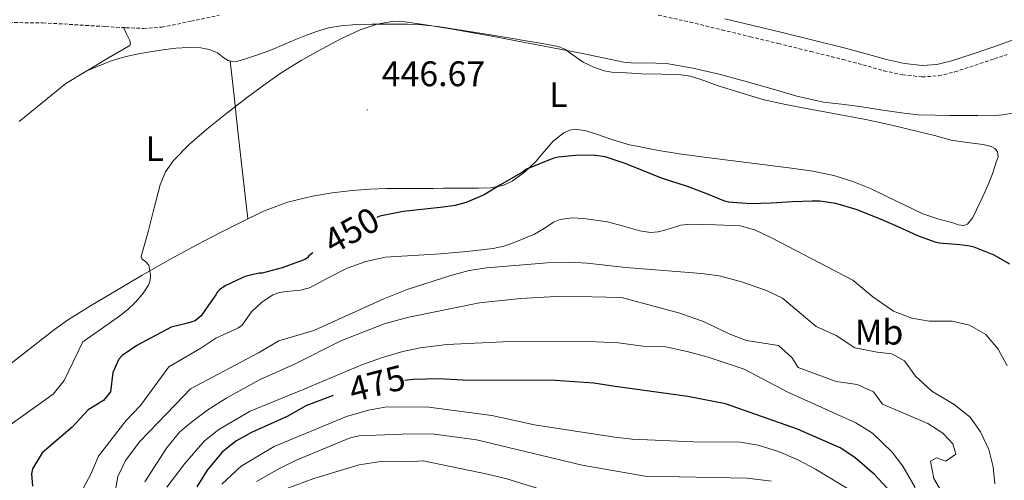
# Model space of a CAD drawing. Units: metres. Extents: x 562439 to 566921, y 4705185 to 4708196.
# Drawn here: x 564707 to 564984, y 4705783 to 4705913 of the extents above; entities that cross this region are included whole.
import ezdxf
from ezdxf.enums import TextEntityAlignment as Align

# ---------------------------------------------------------------- set-up
doc = ezdxf.new("R2010")
doc.units = ezdxf.units.M
doc.header["$MEASUREMENT"] = 0
doc.linetypes.add('TRAZOSX2', pattern=[1.5, 1, -0.5])
for name, color, linetype, lineweight in [('Carátula', 7, 'Continuous', 5), ('Level 21', 19, 'Continuous', 0), ('Level 36', 19, 'Continuous', 40), ('Level 37', 92, 'Continuous', 0), ('Level 4', 36, 'Continuous', 30), ('Level 41', 19, 'Continuous', 0), ('Level 5', 36, 'Continuous', 0), ('Level 7', 1, 'Continuous', 0)]:
    doc.layers.add(name, color=color, linetype=linetype, lineweight=lineweight)
doc.styles.add('Arial', font='ARIAL.TTF', dxfattribs={"height": 0.2})

# ---------------------------------------------------------------- blocks, each defined once
blk = doc.blocks.new('5PATER')
at = {"layer": 'Carátula', "linetype": 'Continuous', "lineweight": 5}
h = blk.add_hatch(color=250, dxfattribs=at)
edge = h.paths.add_edge_path()
edge.add_ellipse((0, 0), major_axis=(-1.33, -1.34), ratio=0.999422, start_angle=0, end_angle=360)

msp = doc.modelspace()

# ---------------------------------------------------------------- linework, layer by layer
at = {"layer": 'Level 21', "color": 19, "linetype": 'TRAZOSX2', "lineweight": 0}
for points in [[(564703.96, 4705912.29, 443.08), (564713.47, 4705912.17, 442.85), (564719.46, 4705911.87, 442.58), (564725.53, 4705911.47, 442.29), (564731.21, 4705911.15, 442.07), (564736.89, 4705910.83, 441.89), (564741.86, 4705910.61, 441.8), (564746.98, 4705910.98, 441.73), (564755.22, 4705912.62, 441.62), (564763.2, 4705914.36, 441.54)], [(564886.89, 4705914.38, 441.97), (564895.83, 4705912.4, 441.83), (564904.83, 4705910.2, 441.77), (564912.76, 4705908.29, 441.92), (564920.66, 4705906.38, 442.07), (564929.77, 4705904.13, 442.31), (564938.84, 4705901.9, 442.54), (564944.54, 4705900.35, 442.7), (564950.42, 4705898.7, 442.78), (564955.7, 4705897.54, 442.78), (564961.19, 4705896.95, 442.78), (564965.88, 4705897.27, 442.78), (564970.38, 4705898.36, 442.78), (564976.08, 4705900.21, 442.78), (564981.56, 4705902.08, 442.78), (564985.15, 4705903.28, 442.83)]]:
    msp.add_polyline3d(points, dxfattribs=at)
at = {"layer": 'Level 21', "color": 19, "linetype": 'Continuous', "lineweight": 0}
msp.add_polyline3d([(564987.59, 4705907.65, 442.9), (564984.07, 4705906.36, 442.83), (564980.52, 4705905.17, 442.78), (564975.06, 4705903.31, 442.78), (564969.49, 4705901.5, 442.78), (564965.38, 4705900.5, 442.78), (564961.25, 4705900.22, 442.78), (564956.22, 4705900.77, 442.78), (564951.21, 4705901.87, 442.78), (564945.41, 4705903.49, 442.7), (564939.66, 4705905.06, 442.54), (564930.55, 4705907.3, 442.31), (564921.44, 4705909.54, 442.07), (564913.52, 4705911.46, 441.92), (564905.6, 4705913.37, 441.77)], dxfattribs=at)
at = {"layer": 'Level 36', "color": 92, "linetype": 'Continuous', "lineweight": 0}
for points in [[(564899.73, 4705895.94, 446.99), (564895.95, 4705897.18, 446.97), (564893.35, 4705897.54, 446.93), (564887.76, 4705897.7, 446.84), (564882.16, 4705897.87, 446.76), (564877.96, 4705898.08, 446.73), (564873.75, 4705898.3, 446.71), (564871.67, 4705898.63, 446.68), (564868.68, 4705899.73, 446.57), (564865.76, 4705901.1, 446.45), (564862.25, 4705903.52, 446.32), (564860.53, 4705904.74, 446.25), (564858.63, 4705905.51, 446.18), (564854.15, 4705906.4, 445.8), (564849.64, 4705907.16, 445.41), (564845.2, 4705907.87, 445.42), (564840.77, 4705908.59, 445.45), (564835.45, 4705909.47, 445.24), (564830.13, 4705910.36, 445.08), (564824.73, 4705911.2, 445.04), (564819.3, 4705911.72, 445.01), (564816.24, 4705911.8, 445.02), (564813.19, 4705911.82, 445.01), (564809.69, 4705911.83, 444.83), (564806.2, 4705911.82, 444.63), (564801.84, 4705911.69, 444.56), (564797.48, 4705911.36, 444.53), (564794, 4705910.79, 444.54), (564790.63, 4705909.79, 444.53), (564787.77, 4705908.7, 444.52), (564784.95, 4705907.56, 444.5), (564781.42, 4705906.07, 444.49), (564777.89, 4705904.6, 444.49), (564775.1, 4705903.58, 444.35), (564772.29, 4705902.6, 444.23), (564770.34, 4705901.96, 444.23), (564768.39, 4705901.39, 444.23), (564767, 4705901.27, 444.23), (564765.62, 4705901.6, 444.23), (564764.13, 4705902.66, 444.13), (564762.66, 4705903.76, 444.01), (564760.36, 4705904.67, 443.93), (564757.99, 4705905.18, 443.86), (564754.46, 4705905.27, 443.74), (564750.93, 4705905.04, 443.62), (564747.35, 4705904.59, 443.58), (564743.78, 4705904.04, 443.57), (564741, 4705903.52, 443.6), (564738.23, 4705902.96, 443.61), (564735.21, 4705902.23, 443.34), (564732.24, 4705901.34, 443.05), (564725.87, 4705898.72, 442.83), (564719.97, 4705895.12, 442.61), (564706.79, 4705884.42, 442.09)], [(564726.06, 4705898.8, 442.84), (564732.02, 4705902.29, 442.83), (564737.97, 4705905.79, 442.82), (564738.24, 4705906.5, 442.51), (564737.96, 4705907.37, 442.17), (564737.07, 4705909.12, 442.04), (564736.19, 4705910.87, 441.92)], [(564766.25, 4705901.45, 444.23), (564767.36, 4705891.55, 445.04), (564768.47, 4705881.64, 445.73), (564769.87, 4705869.32, 446.14), (564771.28, 4705857, 446.39)], [(564911.7, 4705872.85, 447.89), (564924.39, 4705871.25, 447.86), (564930.4, 4705870.36, 447.85), (564936.37, 4705869.18, 447.84), (564941.68, 4705867.53, 447.84), (564946.84, 4705865.41, 447.84), (564954.13, 4705861.89, 447.89), (564961.45, 4705858.38, 447.95), (564965.59, 4705856.97, 447.96), (564969.81, 4705855.82, 447.95), (564971.4, 4705855.32, 447.95), (564973, 4705855.1, 447.95), (564973.97, 4705855.46, 447.94), (564975.53, 4705857.31, 447.68), (564976.55, 4705859.52, 447.33), (564978.33, 4705863.23, 446.97), (564980.01, 4705866.99, 446.66), (564981.09, 4705869.94, 446.46), (564982.05, 4705872.91, 446.27), (564982.59, 4705874.45, 446.14), (564982.44, 4705875.97, 446.02), (564981.64, 4705876.81, 445.97), (564980.64, 4705877.34, 445.94), (564978.39, 4705877.9, 445.92), (564973.86, 4705878.48, 445.91), (564969.37, 4705879.18, 445.89), (564964.69, 4705880.41, 445.84), (564960.01, 4705881.62, 445.81), (564952.68, 4705883.36, 445.89), (564945.32, 4705884.98, 446.02), (564936.2, 4705886.69, 445.99), (564927.08, 4705888.35, 446.05), (564921.88, 4705889.33, 446.25), (564916.73, 4705890.48, 446.46), (564910.09, 4705892.46, 446.72), (564903.49, 4705894.58, 446.94), (564899.73, 4705895.94, 446.99)], [(564703.04, 4705815.12, 441.53), (564709.94, 4705820.45, 442.04), (564716.83, 4705825.77, 442.55), (564720.77, 4705828.6, 443.02), (564726.91, 4705832.44, 444.05), (564733.17, 4705836.14, 444.79), (564741.49, 4705841.1, 445.23), (564749.91, 4705845.92, 445.65), (564756.91, 4705849.66, 446), (564763.95, 4705853.32, 446.34), (564769.77, 4705856.27, 446.4), (564775.67, 4705859.1, 446.37), (564782.44, 4705861.66, 446.53), (564789.47, 4705863.39, 446.73), (564795.05, 4705864.32, 446.92), (564800.64, 4705864.94, 447.17), (564805.49, 4705865.3, 447.56), (564810.34, 4705865.5, 447.97), (564815.44, 4705865.49, 448.15), (564820.55, 4705865.48, 448.34), (564823.46, 4705865.54, 448.58), (564826.37, 4705865.59, 448.82), (564831.29, 4705865.61, 449.15), (564836.21, 4705865.59, 449.45), (564839.64, 4705865.74, 449.58), (564843.04, 4705866.39, 449.59), (564845.73, 4705867.57, 449.4), (564849.23, 4705870.16, 448.85), (564852.45, 4705873.18, 448.42), (564854.82, 4705876, 448.4), (564857.3, 4705878.84, 448.37), (564860.24, 4705881.18, 448.06), (564861.84, 4705881.95, 447.88), (564863.51, 4705882.2, 447.8), (564866.52, 4705881.74, 447.8), (564869.52, 4705880.87, 447.83), (564874.1, 4705879.2, 448), (564878.74, 4705877.83, 448.04), (564880.28, 4705877.56, 447.97), (564881.83, 4705877.29, 447.91), (564884.16, 4705876.81, 447.91), (564886.49, 4705876.34, 447.9), (564892.73, 4705875.31, 447.91), (564899.01, 4705874.48, 447.92), (564911.7, 4705872.85, 447.89)]]:
    msp.add_polyline3d(points, dxfattribs=at)
at = {"layer": 'Level 4', "color": 36, "linetype": 'Continuous', "lineweight": 30}
for points in [[(564985.9, 4705844.18, 450.01), (564981.49, 4705846.7, 450.01), (564975.87, 4705849, 450.01), (564974.69, 4705849.32, 450.01), (564971.84, 4705849.69, 450.01), (564966, 4705850.12, 450.01), (564964.9, 4705850.42, 450.01), (564959.95, 4705852.2, 450.01), (564954.5, 4705854.7, 450.01), (564949.49, 4705856.92, 450.01), (564942.61, 4705859.58, 450.01), (564936.85, 4705861.26, 450.01), (564932.39, 4705861.96, 450.01), (564930.21, 4705861.96, 450.01), (564924.67, 4705861.77, 450.01), (564918.72, 4705861.37, 450.01), (564912.9, 4705861.24, 450.01), (564906.66, 4705861.71, 450.01), (564905.31, 4705862.07, 450.01), (564900.59, 4705863.99, 450.01), (564895.11, 4705866.09, 450.01), (564887.83, 4705868.44, 450.01), (564882.45, 4705870.59, 450.01), (564877.54, 4705872.59, 450.01), (564871.87, 4705874.41, 450.01), (564869.15, 4705874.84, 450.01), (564864.45, 4705874.95, 450.01), (564858.71, 4705874.33, 450.01), (564857.17, 4705873.93, 450.01), (564849.76, 4705870.94, 450.01), (564848.58, 4705870.12, 450.01), (564842.4, 4705866.57, 450.01)], [(564842.4, 4705866.57, 450.01), (564837.79, 4705863.75, 450.01), (564832.8, 4705861.55, 450.01), (564829.65, 4705860.7, 450.01), (564826.31, 4705860.23, 450.01), (564821.14, 4705859.72, 450.01), (564815.04, 4705859.05, 450.01), (564808.48, 4705857.71, 450.01), (564807.55, 4705857.33, 450.01)], [(564789.57, 4705847.36, 450.01), (564788.39, 4705846.56, 450.01), (564788.08, 4705845.95, 450.01), (564787.28, 4705845.5, 450.01), (564786.53, 4705845.26, 450.01), (564780.9, 4705843.13, 450.01), (564775.27, 4705841.69, 450.01), (564774.4, 4705841.63, 450.01), (564770.79, 4705840.83, 450.01), (564769.86, 4705840.44, 450.01), (564764.9, 4705838.06, 450.01), (564763.27, 4705836.97, 450.01), (564762.82, 4705836.52, 450.01), (564762.5, 4705836.09, 450.01), (564762.26, 4705835.6, 450.01), (564760.16, 4705832.61, 450.01), (564758.07, 4705829.63, 450.01), (564756.39, 4705828.28, 450.01), (564754.29, 4705827.56, 450.01), (564751.96, 4705826.99, 450.01), (564749.63, 4705826.42, 450.01), (564739.95, 4705821.3, 450.01), (564735.87, 4705818.48, 450.01), (564734.87, 4705817.46, 450.01), (564733.19, 4705813.7, 450.01), (564732.59, 4705808.26, 450.01), (564730.55, 4705805.78, 450.01), (564726.29, 4705803.16, 450.01), (564721.75, 4705798.26, 450.01), (564713.32, 4705791.04, 450.01), (564710.56, 4705786.54, 450.01), (564710.35, 4705785.14, 450.01), (564710.55, 4705781.62, 450.01)], [(564951.37, 4705781.08, 475.01), (564947.79, 4705784.97, 475.01), (564942.27, 4705789.7, 475.01), (564938.08, 4705792.44, 475.01), (564926.11, 4705797.7, 475.01), (564905.86, 4705804.85, 475.01), (564895.2, 4705806.9, 475.01), (564874.71, 4705809.7, 475.01), (564868.71, 4705810.66, 475.01), (564857.79, 4705811.45, 475.01), (564831.83, 4705811.54, 475.01), (564824.95, 4705811.86, 475.01), (564817.83, 4705811.7, 475.01), (564815.5, 4705811.41, 475.01)], [(564795.33, 4705807.19, 475.01), (564787.56, 4705804.29, 475.01), (564782.54, 4705801.38, 475.01), (564772.31, 4705796.74, 475.01), (564767.91, 4705794.37, 475.01), (564763.99, 4705791.19, 475.01), (564759.84, 4705786.19, 475.01), (564756.93, 4705781.42, 475.01)]]:
    msp.add_polyline3d(points, dxfattribs=at)
at = {"layer": 'Level 5', "color": 36, "linetype": 'Continuous', "lineweight": 0}
for points in [[(564987.22, 4705886.8, 445.01), (564983.95, 4705886.28, 445.01), (564980.66, 4705886.03, 445.01), (564976.87, 4705886.06, 445.01), (564973.08, 4705886.1, 445.01), (564968.97, 4705886.13, 445.01), (564964.87, 4705886.16, 445.01), (564960.12, 4705886.31, 445.01), (564955.4, 4705886.8, 445.01), (564949.51, 4705887.72, 445.01), (564943.62, 4705888.65, 445.01), (564938.51, 4705889.25, 445.01), (564933.41, 4705889.85, 445.01), (564925.93, 4705891.52, 445.01), (564918.56, 4705893.74, 445.01), (564911.29, 4705895.74, 445.01), (564904.02, 4705897.74, 445.01), (564896.65, 4705899.45, 445.01), (564889.2, 4705900.76, 445.01), (564883.17, 4705900.9, 445.01), (564880.14, 4705900.85, 445.01), (564877.16, 4705901.15, 445.01), (564871.35, 4705902.34, 445.01), (564865.54, 4705903.53, 445.01), (564852.78, 4705905.99, 445.01), (564840, 4705908.41, 445.01), (564834.18, 4705909.47, 445.01), (564828.34, 4705910.51, 445.01), (564821.97, 4705911.58, 445.01), (564815.59, 4705912.51, 445.01), (564812.41, 4705912.63, 445.01), (564807.66, 4705911.86, 445.01), (564802.93, 4705910.24, 445.01), (564797.43, 4705907.7, 445.01), (564792.23, 4705904.91, 445.01), (564786.23, 4705901.54, 445.01), (564780.39, 4705897.95, 445.01), (564775.72, 4705894.66, 445.01), (564771.14, 4705891.24, 445.01), (564765.37, 4705886.77, 445.01), (564759.67, 4705882.2, 445.01), (564754.84, 4705878.04, 445.01), (564750.34, 4705873.45, 445.01), (564748.04, 4705870.21, 445.01), (564746.56, 4705866.57, 445.01), (564744.88, 4705860.12, 445.01), (564743.23, 4705853.68, 445.01), (564742.21, 4705850.01, 445.01), (564741.2, 4705846.36, 445.01), (564741.39, 4705845.67, 445.01), (564742.5, 4705844.83, 445.01), (564743.38, 4705843.92, 445.01), (564743.86, 4705841.12, 445.01), (564743.77, 4705839.65, 445.01), (564743.3, 4705838.33, 445.01), (564741.6, 4705835.75, 445.01), (564739.55, 4705833.42, 445.01), (564737.45, 4705831.41, 445.01), (564735.22, 4705829.6, 445.01), (564729.99, 4705825.97, 445.01), (564724.75, 4705822.34, 445.01), (564719.51, 4705811.46, 445.01), (564716.37, 4705807.55, 445.01), (564704.55, 4705799.14, 445.01)], [(564877.11, 4705854.93, 455.01), (564872.56, 4705856.11, 455.01), (564865.88, 4705857.1, 455.01), (564862.52, 4705857.22, 455.01), (564859.23, 4705856.78, 455.01), (564857.33, 4705856, 455.01), (564854.69, 4705854.26, 455.01), (564851.97, 4705852.68, 455.01), (564846.28, 4705850.3, 455.01), (564843.38, 4705849.3, 455.01), (564840.39, 4705848.63, 455.01), (564832.95, 4705847.75, 455.01), (564825.51, 4705847.11, 455.01), (564817.75, 4705846.67, 455.01), (564810, 4705846.16, 455.01), (564804.52, 4705844.96, 455.01), (564799.2, 4705843.04, 455.01), (564793.89, 4705840.34, 455.01), (564788.66, 4705837.58, 455.01), (564786.12, 4705836.92, 455.01), (564782.11, 4705836.54, 455.01), (564780.14, 4705836.2, 455.01), (564778.27, 4705835.52, 455.01), (564775.09, 4705833.36, 455.01), (564772.26, 4705830.75, 455.01), (564770.51, 4705828.26, 455.01), (564769.63, 4705827.06, 455.01), (564768.48, 4705826.2, 455.01), (564765.38, 4705824.79, 455.01), (564762.27, 4705823.38, 455.01), (564757.99, 4705820.5, 455.01), (564753.03, 4705817.61, 455.01), (564748.95, 4705815.24, 455.01), (564740.99, 4705804.34, 455.01), (564736.91, 4705800.1, 455.01), (564729.19, 4705790.1, 455.01), (564726.99, 4705785.06, 455.01), (564721.47, 4705774.74, 455.01)], [(564985.19, 4705815.54, 455.01), (564982.59, 4705820.26, 455.01), (564979.15, 4705824.42, 455.01), (564974.55, 4705826.98, 455.01), (564969.67, 4705828.11, 455.01), (564963.19, 4705828.18, 455.01), (564958.26, 4705829.01, 455.01), (564953.14, 4705830.99, 455.01), (564947.34, 4705834.96, 455.01), (564941.71, 4705839.7, 455.01), (564918.75, 4705851.62, 455.01), (564914.23, 4705853.78, 455.01), (564910.07, 4705854.98, 455.01), (564903.09, 4705855.24, 455.01), (564896.11, 4705855.5, 455.01), (564893.23, 4705855.16, 455.01), (564888.96, 4705853.84, 455.01), (564886.83, 4705853.3, 455.01), (564884.71, 4705853.13, 455.01), (564881.66, 4705853.58, 455.01), (564877.11, 4705854.93, 455.01)], [(564959.35, 4705812.66, 460.01), (564956.27, 4705816.98, 460.01), (564952.71, 4705818.98, 460.01), (564948.51, 4705819.38, 460.01), (564942.27, 4705820.66, 460.01), (564936.95, 4705824.1, 460.01), (564931.39, 4705826.66, 460.01), (564921.91, 4705834.66, 460.01), (564917.38, 4705836.78, 460.01), (564910.03, 4705839.3, 460.01), (564903.99, 4705840.9, 460.01), (564899.04, 4705841.6, 460.01), (564877.73, 4705843.26, 460.01), (564866.87, 4705844.5, 460.01), (564861.88, 4705844.74, 460.01), (564855.55, 4705844.58, 460.01), (564838.55, 4705843.14, 460.01), (564833.61, 4705842.4, 460.01), (564828.48, 4705841.05, 460.01), (564816.15, 4705837.09, 460.01), (564809.57, 4705834.44, 460.01), (564789.87, 4705825.54, 460.01), (564779.99, 4705822.58, 460.01), (564774.27, 4705819.22, 460.01), (564755.08, 4705809.06, 460.01), (564753.2, 4705807.1, 460.01), (564740.87, 4705794.26, 460.01), (564736.79, 4705788.9, 460.01), (564734.63, 4705784.39, 460.01), (564733.6, 4705778.52, 460.01)], [(564970.9, 4705772.94, 465.01), (564964.51, 4705783.78, 465.01), (564963.53, 4705788.73, 465.01), (564965.27, 4705789.62, 465.01), (564967.91, 4705788.74, 465.01), (564970.67, 4705790.66, 465.01), (564969.87, 4705793.54, 465.01), (564967.07, 4705796.58, 465.01), (564962.85, 4705799.29, 465.01), (564950.07, 4705804.74, 465.01), (564947.51, 4705808.26, 465.01), (564942.92, 4705810.26, 465.01), (564937.03, 4705811.14, 465.01), (564926.27, 4705815.06, 465.01), (564924.47, 4705817.94, 465.01), (564920.72, 4705821.27, 465.01), (564911.71, 4705822.74, 465.01), (564907.02, 4705824.46, 465.01), (564899.79, 4705827.94, 465.01), (564892.95, 4705830.42, 465.01), (564876.51, 4705834.82, 465.01), (564859.83, 4705835.15, 465.01), (564848.03, 4705834.5, 465.01), (564836.55, 4705833.3, 465.01), (564816.63, 4705829.28, 465.01), (564809.94, 4705827.47, 465.01), (564797.49, 4705822.59, 465.01)], [(564959.23, 4705781.31, 470.01), (564955.75, 4705787.3, 470.01), (564952.72, 4705791.26, 470.01), (564947.2, 4705796.58, 470.01), (564942.49, 4705799.53, 470.01), (564923.39, 4705808.1, 470.01), (564911.07, 4705814.58, 470.01), (564900.95, 4705818.03, 470.01), (564895.03, 4705819.58, 470.01), (564888.87, 4705820.9, 470.01), (564882.51, 4705821.14, 470.01), (564875.71, 4705822.02, 470.01), (564865.23, 4705822.5, 470.01), (564845.19, 4705822.42, 470.01), (564827.35, 4705821.54, 470.01), (564819.79, 4705820.66, 470.01), (564814.9, 4705819.63, 470.01), (564809.21, 4705817.92, 470.01), (564803.36, 4705815.87, 470.01), (564787.31, 4705809.06, 470.01), (564771.95, 4705802.82, 470.01), (564763.1, 4705797.64, 470.01), (564759.05, 4705794.41, 470.01), (564753.52, 4705788.01, 470.01)], [(564797.49, 4705822.59, 465.01), (564784.39, 4705816.02, 465.01)], [(564784.39, 4705816.02, 465.01), (564774.75, 4705811.7, 465.01), (564765.38, 4705806.56, 465.01), (564759.99, 4705803.14, 465.01), (564755.83, 4705800.1, 465.01), (564753.35, 4705797.97, 465.01), (564752.04, 4705796.84, 465.01), (564748.35, 4705792.34, 465.01), (564742.23, 4705782.88, 465.01)], [(564979.99, 4705792.02, 460.01), (564977.63, 4705796.98, 460.01), (564974.74, 4705801.06, 460.01), (564970.25, 4705804.7, 460.01), (564963.95, 4705808.42, 460.01), (564959.35, 4705812.66, 460.01)], [(564941.83, 4705779.97, 480.01), (564931.15, 4705786.42, 480.01), (564926.15, 4705789.06, 480.01), (564920.71, 4705791.38, 480.01), (564914.99, 4705793.22, 480.01), (564910.05, 4705794.07, 480.01), (564896.83, 4705794.1, 480.01), (564879.51, 4705794.9, 480.01), (564874.54, 4705795.45, 480.01), (564851.99, 4705798.98, 480.01), (564839.99, 4705801.54, 480.01), (564822.23, 4705803.94, 480.01), (564810.39, 4705804.02, 480.01), (564805.27, 4705803.06, 480.01), (564799.07, 4705801.3, 480.01), (564778.64, 4705792.83, 480.01), (564769.35, 4705787.3, 480.01), (564763.95, 4705782.26, 480.01)], [(564918.79, 4705783.06, 485.01), (564911.95, 4705783.94, 485.01), (564883.16, 4705784.45, 485.01), (564865.43, 4705787.54, 485.01), (564835.71, 4705794.71, 485.01), (564823.83, 4705796.28, 485.01), (564817.11, 4705796.36, 485.01), (564802.62, 4705795.82, 485.01), (564800.07, 4705795.3, 485.01), (564784.71, 4705788.9, 485.01), (564779.95, 4705786.58, 485.01), (564773.71, 4705782.98, 485.01)], [(564981.71, 4705782.34, 460.01), (564981.19, 4705787.14, 460.01), (564979.99, 4705792.02, 460.01)], [(564861.21, 4705778.42, 490.01), (564844.24, 4705783.7, 490.01), (564838.78, 4705785.08, 490.01), (564820.67, 4705788.82, 490.01), (564816.23, 4705788.5, 490.01), (564808.75, 4705788.58, 490.01), (564802.59, 4705787.62, 490.01), (564789.83, 4705783.86, 490.01), (564779.67, 4705780.1, 490.01)], [(564753.52, 4705788.01, 470.01), (564748.43, 4705781.41, 470.01)]]:
    msp.add_polyline3d(points, dxfattribs=at)

# ---------------------------------------------------------------- block references
at = {"layer": 'Level 7', "color": 19, "linetype": 'Continuous', "lineweight": 0, "xscale": 0.09999983015004542, "yscale": 0.09999983015004542}
msp.add_blockref('5PATER', (564804.87, 4705887.66, 446.68), dxfattribs=at)

# ---------------------------------------------------------------- texts
at = {"layer": 'Level 37', "color": 92, "linetype": 'Continuous', "lineweight": 0, "style": 'Arial'}
for s, p in [('L', (564858.73, 4705891.98, 446.67)), ('L', (564745, 4705876.75, 444.64)), ('Mb', (564949.08, 4705825.05, 457.79))]:
    msp.add_text(s, height=7, dxfattribs=at).set_placement(p, align=Align.MIDDLE_CENTER)
at = {"layer": 'Level 41', "color": 19, "linetype": 'Continuous', "lineweight": 0, "style": 'Arial'}
msp.add_text('446.67', height=7, dxfattribs=at).set_placement((564808.96, 4705892.16, 446.68), align=Align.BOTTOM_LEFT)
at = {"layer": 'Level 41', "color": 39, "linetype": 'Continuous', "lineweight": 0, "style": 'Arial'}
for s, rotation, p in [('450', 28.945, (564800.46, 4705853.73, 450.01)), ('475', 14.5155, (564807.65, 4705810.61, 475.01))]:
    msp.add_text(s, height=7, rotation=rotation, dxfattribs=at).set_placement(p, align=Align.MIDDLE_CENTER)

doc.saveas('drawing.dxf')
